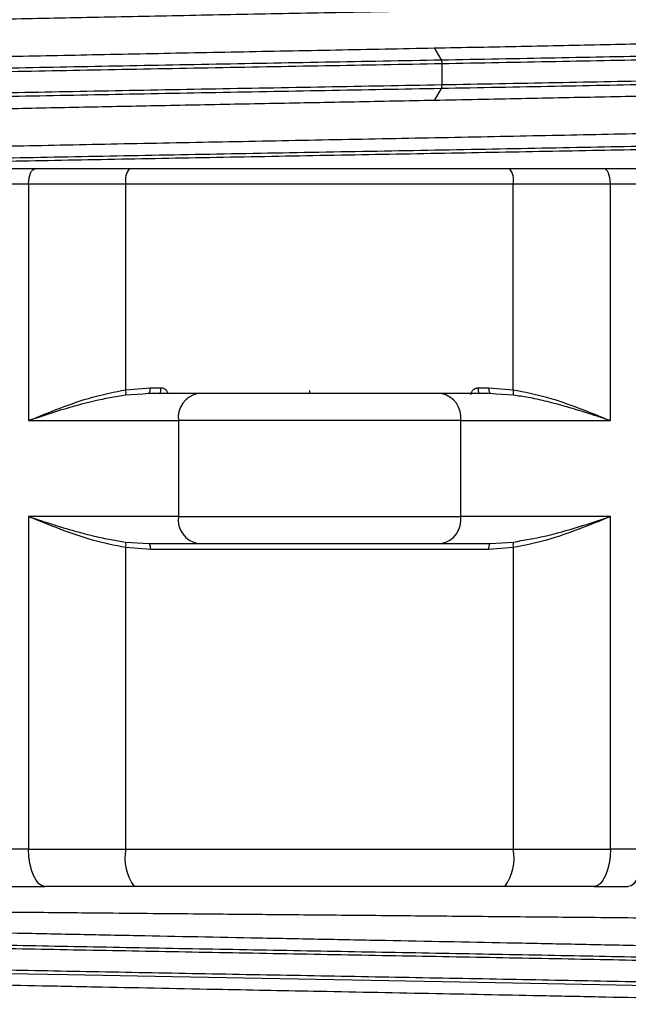
# Model space of a CAD drawing. Units: millimetres. Extents: x 5 to 292, y 5 to 415.
# Drawn here: x 41 to 49, y 228 to 241 of the extents above; entities that cross this region are included whole.
import ezdxf

# ---------------------------------------------------------------- set-up
doc = ezdxf.new("R2010")
doc.units = ezdxf.units.MM

msp = doc.modelspace()

# ---------------------------------------------------------------- linework, layer by layer
at = {"color": 7, "linetype": 'Continuous', "lineweight": 25}
for p, q in [((46.865, 241.1201), (46.9597, 240.9617)), ((46.9655, 240.9133), (46.9655, 240.6269)), ((46.9597, 240.5785), (46.865, 240.4201)), ((41.5503, 239.5101), (41.1084, 239.5101)), ((49.5657, 239.5101), (49.1239, 239.5101)), ((41.0319, 239.3101), (41.4617, 239.3101)), ((41.4617, 239.3101), (41.4616, 236.1501)), ((41.4617, 239.3101), (42.7557, 239.3101)), ((42.7557, 236.5628), (42.7557, 239.3101)), ((42.7557, 239.3101), (47.9185, 239.3101)), ((47.9184, 236.5628), (47.9185, 239.3101)), ((47.9185, 239.3101), (49.2125, 239.3101)), ((49.2125, 236.1501), (49.2125, 239.3101)), ((49.2125, 239.3101), (49.6423, 239.3101)), ((42.7557, 236.5628), (43.0798, 236.5881)), ((43.0643, 236.5101), (42.9833, 236.5046)), ((43.7164, 236.5101), (43.0643, 236.5101)), ((43.0798, 236.5881), (43.224, 236.5881)), ((45.2067, 236.5104), (45.2048, 236.5101)), ((45.4695, 236.5101), (45.4676, 236.5104)), ((47.6098, 236.5101), (46.9577, 236.5101)), ((47.4501, 236.5881), (47.5944, 236.5881)), ((47.5944, 236.5881), (47.9184, 236.5628)), ((47.6895, 236.5047), (47.6098, 236.5101)), ((41.4616, 236.1501), (43.456, 236.1501)), ((47.2182, 236.1501), (43.456, 236.1501)), ((43.456, 236.1501), (43.456, 234.8701)), ((47.2182, 234.8701), (47.2182, 236.1501)), ((47.2182, 236.1501), (49.2125, 236.1501)), ((43.456, 234.8701), (41.4617, 234.8701)), ((41.4617, 234.8701), (41.4617, 230.4361)), ((43.456, 234.8701), (47.2182, 234.8701)), ((49.2125, 234.8701), (47.2182, 234.8701)), ((49.2125, 230.4361), (49.2125, 234.8701)), ((43.0835, 234.4301), (42.7557, 234.4559)), ((42.7557, 230.4361), (42.7557, 234.4559)), ((42.9881, 234.5154), (43.0676, 234.5101)), ((43.0676, 234.5101), (43.7164, 234.5101)), ((47.5907, 234.4301), (43.0835, 234.4301)), ((46.9577, 234.5101), (47.6066, 234.5101)), ((47.9184, 234.4559), (47.5907, 234.4301)), ((47.6066, 234.5101), (47.6879, 234.5155)), ((47.9184, 234.4559), (47.9185, 230.4361)), ((41.4617, 230.4361), (41.0319, 230.4361)), ((41.4617, 230.4361), (42.7557, 230.4361)), ((42.7557, 230.4361), (47.9185, 230.4361)), ((47.9185, 230.4361), (49.2125, 230.4361)), ((49.6423, 230.4361), (49.2125, 230.4361)), ((41.2232, 229.9361), (41.6832, 229.9361)), ((48.991, 229.9361), (49.4509, 229.9361))]:
    msp.add_line(p, q, dxfattribs=at)
at = {"color": 8, "linetype": 'Continuous', "lineweight": 25}
for p, q in [((42.9833, 236.5046), (42.7537, 236.4893)), ((47.9204, 236.4893), (47.6895, 236.5047)), ((42.7538, 234.5312), (42.9881, 234.5154)), ((47.6879, 234.5155), (47.9204, 234.5312))]:
    msp.add_line(p, q, dxfattribs=at)
at = {"color": 7, "linetype": 'Continuous', "lineweight": 25, "flags": 128}
for points in [[(41.4617, 239.3101), (41.4634, 239.3491), (41.4684, 239.3866), (41.4766, 239.4212), (41.4876, 239.4515), (41.501, 239.4764), (41.5164, 239.4948), (41.533, 239.5062), (41.5503, 239.5101)], [(49.2125, 239.3101), (49.2108, 239.3491), (49.2058, 239.3866), (49.1976, 239.4212), (49.1866, 239.4515), (49.1731, 239.4764), (49.1578, 239.4948), (49.1412, 239.5062), (49.1239, 239.5101)], [(41.6832, 229.9361), (41.64, 229.9457), (41.5984, 229.9741), (41.5601, 230.0203), (41.5266, 230.0825), (41.499, 230.1583), (41.4785, 230.2447), (41.4659, 230.3385), (41.4617, 230.4361)], [(49.2125, 230.4361), (49.2083, 230.3385), (49.1956, 230.2447), (49.1752, 230.1583), (49.1476, 230.0825), (49.114, 230.0203), (49.0757, 229.9741), (49.0342, 229.9457), (48.991, 229.9361)], [(49.6423, 230.4361), (49.6386, 230.3385), (49.6277, 230.2447), (49.61, 230.1583), (49.5862, 230.0825), (49.5572, 230.0203), (49.5242, 229.9741), (49.4883, 229.9457), (49.4509, 229.9361)]]:
    msp.add_lwpolyline(points, dxfattribs=at)
at = {"color": 8, "linetype": 'Continuous', "lineweight": 25, "flags": 128}
msp.add_lwpolyline([(55.7829, 228.3809), (55.8242, 228.3883), (55.7712, 228.4147), (55.5205, 228.441), (55.0769, 228.4673), (54.4488, 228.4936), (53.6481, 228.5199), (52.69, 228.5462), (51.5925, 228.5725), (50.3766, 228.5988), (49.0652, 228.6251), (47.6832, 228.6514), (46.2567, 228.6777), (44.8128, 228.704), (43.3788, 228.7303), (41.9819, 228.7567), (40.6486, 228.783)], dxfattribs=at)
at = {"color": 7, "linetype": 'Continuous', "lineweight": 25}
for centre, radius, start, end in [((43.0096, 239.3575), 0.2583, 143.79837, 190.57514), ((47.6645, 239.3575), 0.2583, 349.42502, 36.20162), ((42.6064, 236.53), 0.1528, 344.5614, 12.39446), ((42.9701, 236.5693), 0.1113, 327.81116, 9.69224), ((43.7757, 236.193), 0.3226, 100.58839, 187.63976), ((44.3329, 236.5401), 0.8744, 358.03356, 0.65472), ((46.8985, 236.193), 0.3226, 352.36025, 79.41156), ((47.704, 236.5693), 0.1113, 170.30786, 212.18899), ((48.0678, 236.53), 0.1529, 167.61094, 195.43328), ((43.7757, 234.8272), 0.3226, 172.35824, 259.41361), ((46.8985, 234.8272), 0.3226, 280.58644, 7.64175), ((42.6021, 234.4897), 0.1572, 347.56649, 15.28376), ((42.9708, 234.4493), 0.1143, 350.32454, 32.13653), ((47.7034, 234.4493), 0.1143, 147.86396, 189.67535), ((48.072, 234.4897), 0.1572, 164.7169, 192.43292), ((43.3906, 230.3175), 0.6459, 169.42527, 216.20105), ((47.2836, 230.3175), 0.6459, 323.79902, 10.57465)]:
    msp.add_arc(centre, radius, start, end, dxfattribs=at)
at = {"color": 8, "linetype": 'Continuous', "lineweight": 25}
for points, knots in [([(55.7785, 242.0364), (55.7675, 242.0317), (55.7342, 242.0176), (55.4312, 241.9941), (54.8905, 241.9658), (54.128, 241.9375), (53.1759, 241.9092), (52.0511, 241.8809), (50.7791, 241.8525), (49.3878, 241.8242), (47.9076, 241.7959), (46.371, 241.7676), (44.8117, 241.7393), (43.2639, 241.711), (41.7617, 241.6827), (40.3378, 241.6544), (39.0236, 241.6261), (37.848, 241.5977), (36.8365, 241.5694), (36.012, 241.5411), (35.39, 241.5128), (34.9939, 241.4845), (34.8127, 241.4586), (34.8694, 241.4421), (34.8936, 241.4351)], [0, 0, 0, 0, 0.0231614, 0.070248, 0.1173345, 0.1644211, 0.2115077, 0.2585943, 0.3056808, 0.3527674, 0.399854, 0.4469406, 0.4940272, 0.5411137, 0.5882003, 0.6352869, 0.6823735, 0.7294601, 0.7765467, 0.8236333, 0.8707199, 0.9178065, 0.9648931, 1, 1, 1, 1]), ([(46.9597, 240.9617), (47.4685, 240.9711), (48.4862, 240.99), (49.934, 241.0183), (51.2835, 241.0466), (52.5019, 241.0749), (53.5632, 241.1032), (54.4446, 241.1315), (55.1241, 241.1599), (55.5965, 241.1882), (55.816, 241.2165), (55.8785, 241.2354), (55.8044, 241.245), (55.8036, 241.2451)], [0, 0, 0, 0, 0.0998829, 0.1997658, 0.2996487, 0.3995316, 0.4994145, 0.5992974, 0.6991802, 0.7990631, 0.8989459, 0.9988288, 1, 1, 1, 1]), ([(46.9655, 240.9133), (47.4761, 240.9227), (48.4974, 240.9416), (49.9504, 240.9699), (51.3047, 240.9982), (52.5275, 241.0265), (53.5928, 241.0548), (54.4764, 241.0831), (55.1618, 241.1114), (55.6231, 241.1398), (55.8634, 241.1652), (55.8468, 241.1812), (55.8401, 241.1877)], [0, 0, 0, 0, 0.1031663, 0.2063326, 0.3094989, 0.4126653, 0.5158315, 0.6189978, 0.7221641, 0.8253304, 0.9284966, 1, 1, 1, 1]), ([(34.8338, 240.5838), (34.8326, 240.5898), (34.8296, 240.6052), (35.0865, 240.6301), (35.568, 240.6585), (36.2733, 240.6868), (37.1749, 240.7151), (38.2562, 240.7434), (39.4927, 240.7717), (40.8574, 240.8), (42.3205, 240.8283), (43.8491, 240.8566), (45.4129, 240.885), (46.448, 240.9038), (46.9655, 240.9133)], [0, 0, 0, 0, 0.0548464, 0.1407694, 0.2266925, 0.3126155, 0.3985385, 0.4844616, 0.5703846, 0.6563077, 0.7422308, 0.8281538, 0.9140769, 1, 1, 1, 1]), ([(34.8848, 240.6439), (34.8859, 240.646), (34.8918, 240.6576), (35.1291, 240.6785), (35.6011, 240.7069), (36.306, 240.7352), (37.2039, 240.7635), (38.2815, 240.7918), (39.5135, 240.8201), (40.8734, 240.8484), (42.3313, 240.8767), (43.8544, 240.905), (45.4127, 240.9334), (46.444, 240.9522), (46.9597, 240.9617)], [0, 0, 0, 0, 0.02001305, 0.10910274, 0.19819246, 0.28728216, 0.37637185, 0.46546157, 0.55455129, 0.64364104, 0.73273075, 0.82182051, 0.91091025, 1, 1, 1, 1]), ([(55.7964, 240.8371), (55.7965, 240.8358), (55.7968, 240.8251), (55.5778, 240.805), (55.1291, 240.7767), (54.4432, 240.7484), (53.5636, 240.72), (52.5018, 240.6917), (51.2835, 240.6634), (49.934, 240.6351), (48.4862, 240.6068), (47.4685, 240.5879), (46.9597, 240.5785)], [0, 0, 0, 0, 0.0146963, 0.1241745, 0.2336526, 0.3431308, 0.452609, 0.5620872, 0.6715654, 0.7810436, 0.8905218, 1, 1, 1, 1]), ([(55.8384, 240.8972), (55.8428, 240.8921), (55.8553, 240.8774), (55.6215, 240.8534), (55.1622, 240.8251), (54.4763, 240.7968), (53.5928, 240.7685), (52.5274, 240.7401), (51.3047, 240.7118), (49.9504, 240.6835), (48.4974, 240.6552), (47.4761, 240.6363), (46.9655, 240.6269)], [0, 0, 0, 0, 0.0574391, 0.1621681, 0.266897, 0.371626, 0.476355, 0.581084, 0.685813, 0.790542, 0.895271, 1, 1, 1, 1]), ([(46.9597, 240.5785), (46.444, 240.5691), (45.4127, 240.5502), (43.8544, 240.5219), (42.3313, 240.4936), (40.8733, 240.4652), (39.5135, 240.4369), (38.2814, 240.4086), (37.2042, 240.3803), (36.3049, 240.352), (35.6054, 240.3237), (35.1132, 240.2954), (34.8682, 240.267), (34.797, 240.247), (34.875, 240.2364), (34.8835, 240.2352)], [0, 0, 0, 0, 0.08248413, 0.16496825, 0.24745238, 0.32993647, 0.4124206, 0.49490469, 0.57738879, 0.65987287, 0.74235695, 0.82484105, 0.90732512, 0.98980919, 1, 1, 1, 1]), ([(46.9655, 240.6269), (46.448, 240.6175), (45.4129, 240.5986), (43.8491, 240.5703), (42.3205, 240.542), (40.8574, 240.5136), (39.4927, 240.4853), (38.2562, 240.457), (37.1749, 240.4287), (36.2732, 240.4004), (35.5684, 240.3721), (35.0851, 240.3438), (34.8206, 240.3176), (34.8266, 240.3008), (34.8291, 240.2934)], [0, 0, 0, 0, 0.0848997, 0.1697994, 0.254699, 0.3395987, 0.4244984, 0.509398, 0.5942977, 0.6791973, 0.764097, 0.8489966, 0.9338962, 1, 1, 1, 1]), ([(34.8986, 239.4454), (34.9145, 239.4506), (34.9592, 239.4653), (35.285, 239.4894), (35.8472, 239.5177), (36.6285, 239.5461), (37.5979, 239.5744), (38.7378, 239.6027), (40.0223, 239.631), (41.4234, 239.6593), (42.9104, 239.6876), (44.4506, 239.7159), (46.0102, 239.7442), (47.5551, 239.7725), (49.0513, 239.8009), (50.4661, 239.8292), (51.7683, 239.8575), (52.9295, 239.8858), (53.9242, 239.9141), (54.73, 239.9424), (55.3322, 239.9707), (55.7056, 239.999), (55.865, 240.0239), (55.8019, 240.0393), (55.7775, 240.0453)], [0, 0, 0, 0, 0.0262346, 0.0734253, 0.120616, 0.1678067, 0.2149974, 0.2621881, 0.3093788, 0.3565695, 0.4037602, 0.4509509, 0.4981416, 0.5453323, 0.592523, 0.6397137, 0.6869044, 0.7340951, 0.7812858, 0.8284765, 0.8756673, 0.922858, 0.9700487, 1, 1, 1, 1]), ([(55.8412, 239.9836), (55.8462, 239.9792), (55.8613, 239.9658), (55.6622, 239.9435), (55.2608, 239.9167), (54.6533, 239.8899), (53.8655, 239.863), (52.9093, 239.8363), (51.8044, 239.8095), (50.5722, 239.7826), (49.2371, 239.7559), (47.8253, 239.729), (46.3645, 239.7022), (44.8836, 239.6754), (43.4116, 239.6486), (41.9772, 239.6218), (40.61, 239.595), (39.3317, 239.5682), (38.1867, 239.5414), (37.4188, 239.522), (37.0905, 239.5116), (37.0427, 239.5101)], [0, 0, 0, 0, 0.0281935, 0.0847927, 0.141392, 0.1979912, 0.2545904, 0.3111896, 0.3677888, 0.424388, 0.4809872, 0.5375864, 0.5941856, 0.6507848, 0.707384, 0.7639832, 0.8205824, 0.8771816, 0.9337808, 0.99038, 1, 1, 1, 1]), ([(43.224, 236.5881), (43.2366, 236.5865), (43.2617, 236.5835), (43.2944, 236.561), (43.3066, 236.5385), (43.3128, 236.5273)], [0, 0, 0, 0, 0.3334497, 0.6668796, 1, 1, 1, 1]), ([(55.2171, 229.4361), (55.1989, 229.4385), (55.1628, 229.4433), (54.9216, 229.45), (54.6536, 229.4555), (54.413, 229.4598), (54.1358, 229.4641), (53.7386, 229.4698), (53.1592, 229.4774), (52.5215, 229.485), (51.9941, 229.4909), (51.6453, 229.4948), (51.2729, 229.4987), (50.8765, 229.5029), (50.4561, 229.5071), (49.7974, 229.5137), (48.894, 229.5224), (47.7506, 229.5329), (46.6407, 229.5428), (45.5832, 229.5522), (44.5919, 229.5609), (43.5439, 229.5702), (42.4798, 229.5799), (41.6532, 229.5878), (41.1496, 229.5928), (40.9039, 229.5952), (40.6727, 229.5976), (40.4557, 229.5998), (40.2526, 229.602), (40.0631, 229.604), (39.5698, 229.6094), (38.8067, 229.6182), (37.9737, 229.6292), (37.3322, 229.6387), (36.8425, 229.6466), (36.358, 229.6556), (35.922, 229.6654), (35.6624, 229.6738), (35.5364, 229.6801), (35.4819, 229.6843), (35.4563, 229.6876), (35.4598, 229.6894), (35.4607, 229.6899)], [0, 0, 0, 0, 0.0441253, 0.0874134, 0.1087555, 0.1298879, 0.1508106, 0.1715237, 0.2090352, 0.250119, 0.2646173, 0.2795131, 0.2948065, 0.3104975, 0.326586, 0.3430721, 0.3838209, 0.4223604, 0.4586899, 0.4928092, 0.5247177, 0.5544151, 0.5947995, 0.630212, 0.6394199, 0.6482212, 0.6566159, 0.6646041, 0.6721858, 0.6793608, 0.6861293, 0.7289989, 0.7718684, 0.7998571, 0.8284488, 0.8576435, 0.8987196, 0.9409914, 0.9582459, 0.9756921, 0.9933299, 1, 1, 1, 1]), ([(55.8616, 228.7231), (55.8579, 228.7319), (55.8505, 228.7494), (55.5869, 228.7757), (55.1433, 228.802), (54.5102, 228.8283), (53.7043, 228.8547), (52.7396, 228.881), (51.6348, 228.9073), (50.4106, 228.9336), (49.0904, 228.9599), (47.699, 228.9862), (46.2629, 229.0125), (44.8092, 229.0388), (43.3656, 229.0651), (41.9593, 229.0914), (40.617, 229.1177), (39.3641, 229.144), (38.2243, 229.1703), (37.2194, 229.1967), (36.3679, 229.223), (35.6877, 229.2493), (35.1849, 229.2756), (34.8949, 229.3019), (34.7765, 229.3204), (34.8134, 229.33), (34.8169, 229.331)], [0, 0, 0, 0, 0.04327948, 0.08655896, 0.12983842, 0.1731179, 0.21639737, 0.25967685, 0.30295632, 0.3462358, 0.38951527, 0.43279474, 0.47607422, 0.51935369, 0.56263317, 0.60591264, 0.64919211, 0.69247159, 0.73575106, 0.77903054, 0.82231002, 0.8655895, 0.90886897, 0.95214843, 0.99542791, 1, 1, 1, 1]), ([(34.8951, 229.3911), (34.8727, 229.3863), (34.8097, 229.3727), (34.9252, 229.3503), (35.2228, 229.324), (35.7216, 229.2977), (36.3999, 229.2714), (37.2483, 229.2451), (38.2496, 229.2188), (39.3853, 229.1925), (40.6338, 229.1661), (41.9713, 229.1398), (43.3726, 229.1135), (44.8111, 229.0872), (46.2596, 229.0609), (47.6906, 229.0346), (49.077, 229.0083), (50.3926, 228.982), (51.6124, 228.9557), (52.7133, 228.9294), (53.6745, 228.9031), (54.4774, 228.8768), (55.1088, 228.8504), (55.5489, 228.8241), (55.7989, 228.7998), (55.8084, 228.7842), (55.8125, 228.7773)], [0, 0, 0, 0, 0.0236278, 0.0664894, 0.1093509, 0.1522124, 0.195074, 0.2379355, 0.2807971, 0.3236586, 0.3665201, 0.4093817, 0.4522432, 0.4951047, 0.5379663, 0.5808278, 0.6236893, 0.6665509, 0.7094124, 0.752274, 0.7951355, 0.837997, 0.8808586, 0.9237201, 0.9665816, 1, 1, 1, 1]), ([(55.8528, 228.4411), (55.8488, 228.4484), (55.8398, 228.4645), (55.5858, 228.4894), (55.1436, 228.5157), (54.5101, 228.542), (53.7043, 228.5683), (52.7396, 228.5946), (51.6348, 228.6209), (50.4106, 228.6472), (49.0904, 228.6735), (47.699, 228.6998), (46.2629, 228.7261), (44.8092, 228.7524), (43.3656, 228.7788), (41.9593, 228.8051), (40.617, 228.8314), (39.3641, 228.8577), (38.2243, 228.884), (37.2194, 228.9103), (36.3678, 228.9366), (35.6878, 228.9629), (35.1845, 228.9892), (34.8964, 229.0155), (34.7767, 229.0334), (34.8097, 229.0425), (34.811, 229.0429)], [0, 0, 0, 0, 0.0364725, 0.0801882, 0.1239038, 0.1676195, 0.2113351, 0.2550507, 0.2987664, 0.342482, 0.3861977, 0.4299133, 0.473629, 0.5173446, 0.5610603, 0.6047759, 0.6484915, 0.6922072, 0.7359228, 0.7796385, 0.8233541, 0.8670698, 0.9107854, 0.9545011, 0.9982167, 1, 1, 1, 1])]:
    msp.add_open_spline(points, degree=3, knots=knots, dxfattribs=at)
at = {"color": 7, "linetype": 'Continuous', "lineweight": 25}
for points, knots in [([(35.4759, 241.2904), (35.4711, 241.2935), (35.4538, 241.3047), (35.5892, 241.3239), (35.878, 241.3482), (36.3284, 241.3723), (36.9205, 241.3965), (37.6482, 241.4207), (38.499, 241.4449), (39.4593, 241.4691), (40.5139, 241.4933), (41.6457, 241.5175), (42.8367, 241.5417), (44.0678, 241.5659), (45.3192, 241.5901), (46.5709, 241.6143), (47.8028, 241.6385), (48.9952, 241.6627), (50.129, 241.6868), (51.186, 241.7111), (52.1492, 241.7352), (53.0034, 241.7594), (53.7344, 241.7836), (54.332, 241.8078), (54.7809, 241.832), (55.0766, 241.8548), (55.1461, 241.8694), (55.1773, 241.876)], [0, 0, 0, 0, 0.0159404, 0.0572541, 0.0985678, 0.1398816, 0.1811953, 0.222509, 0.2638227, 0.3051365, 0.3464502, 0.3877639, 0.4290776, 0.4703913, 0.5117051, 0.5530188, 0.5943325, 0.6356462, 0.67696, 0.7182737, 0.7595874, 0.8009011, 0.8422149, 0.8835286, 0.9248423, 0.966156, 1, 1, 1, 1]), ([(46.865, 241.1201), (47.2537, 241.1277), (48.0312, 241.143), (49.1527, 241.166), (50.2208, 241.1889), (51.2181, 241.2119), (52.1307, 241.2348), (52.9453, 241.2577), (53.6504, 241.2807), (54.2353, 241.3036), (54.6932, 241.3266), (55.0117, 241.3495), (55.1933, 241.3708), (55.2014, 241.3844), (55.205, 241.3904)], [0, 0, 0, 0, 0.0848653, 0.1697306, 0.2545959, 0.3394613, 0.4243266, 0.5091919, 0.5940572, 0.6789225, 0.7637878, 0.8486531, 0.9335184, 1, 1, 1, 1]), ([(35.5049, 240.8045), (35.5127, 240.8079), (35.5398, 240.8198), (35.7692, 240.8402), (36.1847, 240.8656), (36.7732, 240.8911), (37.5106, 240.9165), (38.3874, 240.942), (39.3872, 240.9674), (40.4924, 240.9929), (41.6835, 241.0183), (42.9395, 241.0437), (44.2374, 241.0692), (45.5568, 241.0946), (46.4289, 241.1116), (46.865, 241.1201)], [0, 0, 0, 0, 0.0326059, 0.113222, 0.1938382, 0.2744544, 0.3550706, 0.4356868, 0.5163029, 0.5969191, 0.6775353, 0.7581515, 0.8387676, 0.9193838, 1, 1, 1, 1]), ([(46.9597, 240.9617), (46.9606, 240.9595), (46.9624, 240.9551), (46.9643, 240.9422), (46.9653, 240.9278), (46.9655, 240.9181), (46.9655, 240.9133)], [0, 0, 0, 0, 0.2798264, 0.5594055, 0.7796182, 1, 1, 1, 1]), ([(55.1794, 240.6759), (55.1778, 240.6748), (55.1656, 240.666), (55.0061, 240.6495), (54.6947, 240.6266), (54.2349, 240.6036), (53.6505, 240.5807), (52.9453, 240.5577), (52.1307, 240.5348), (51.2181, 240.5118), (50.2208, 240.4889), (49.1527, 240.466), (48.0312, 240.443), (47.2537, 240.4277), (46.865, 240.4201)], [0, 0, 0, 0, 0.0134864, 0.1031695, 0.1928526, 0.2825356, 0.3722187, 0.4619017, 0.5515848, 0.6412678, 0.7309508, 0.8206339, 0.910317, 1, 1, 1, 1]), ([(46.9655, 240.6269), (46.9654, 240.6207), (46.9652, 240.6084), (46.9637, 240.5937), (46.9618, 240.5833), (46.9604, 240.5801), (46.9597, 240.5785)], [0, 0, 0, 0, 0.27993646, 0.55935774, 0.77964344, 1, 1, 1, 1]), ([(46.865, 240.4201), (46.5119, 240.4132), (45.8057, 240.3995), (44.7362, 240.3788), (43.675, 240.3582), (42.6328, 240.3376), (41.6222, 240.317), (40.6548, 240.2963), (39.742, 240.2757), (38.8944, 240.2551), (38.1219, 240.2345), (37.4334, 240.2138), (36.837, 240.1932), (36.3398, 240.1726), (35.9468, 240.152), (35.6654, 240.1313), (35.4885, 240.1107), (35.4676, 240.097), (35.4571, 240.0901)], [0, 0, 0, 0, 0.0625, 0.12499999, 0.18750001, 0.25000002, 0.31249999, 0.37500001, 0.43750001, 0.5, 0.5625, 0.625, 0.68750001, 0.75, 0.81249997, 0.87500001, 0.93750001, 1, 1, 1, 1]), ([(55.2016, 240.1904), (55.1947, 240.183), (55.1793, 240.1663), (54.9105, 240.1405), (54.4479, 240.113), (53.7904, 240.0854), (52.9594, 240.0579), (51.9699, 240.0304), (50.8431, 240.0029), (49.6021, 239.9754), (48.2728, 239.9478), (46.8825, 239.9203), (45.4603, 239.8928), (44.0355, 239.8653), (42.6376, 239.8378), (41.2958, 239.8102), (40.0376, 239.7827), (38.8894, 239.7552), (37.8746, 239.7277), (37.0153, 239.7002), (36.3255, 239.6726), (35.8336, 239.6451), (35.556, 239.6224), (35.5209, 239.6089), (35.5096, 239.6046)], [0, 0, 0, 0, 0.0382887, 0.0852608, 0.132233, 0.1792052, 0.2261773, 0.2731495, 0.3201216, 0.3670938, 0.414066, 0.4610381, 0.5080103, 0.5549824, 0.6019546, 0.6489267, 0.6958989, 0.7428711, 0.7898432, 0.8368154, 0.8837876, 0.9307597, 0.9777319, 1, 1, 1, 1]), ([(42.8012, 239.5101), (42.5862, 239.5101), (42.1564, 239.5101), (41.7523, 239.5101), (41.5503, 239.5101)], [0, 0, 0, 0, 0.5, 1, 1, 1, 1]), ([(47.873, 239.5101), (47.4546, 239.5101), (46.6177, 239.5101), (45.3371, 239.5101), (44.0565, 239.5101), (43.2196, 239.5101), (42.8012, 239.5101)], [0, 0, 0, 0, 0.2499771, 0.5, 0.7500229, 1, 1, 1, 1]), ([(49.1239, 239.5101), (48.9219, 239.5101), (48.5178, 239.5101), (48.0879, 239.5101), (47.873, 239.5101)], [0, 0, 0, 0, 0.50000008, 1, 1, 1, 1]), ([(41.4616, 236.1501), (41.6003, 236.2065), (41.8751, 236.3184), (42.3048, 236.472), (42.6064, 236.5327), (42.7557, 236.5628)], [0, 0, 0, 0, 0.339789, 0.673272, 1, 1, 1, 1]), ([(43.2095, 236.5101), (43.2114, 236.5112), (43.2152, 236.5136), (43.22, 236.5316), (43.2234, 236.5574), (43.2238, 236.5778), (43.224, 236.5881)], [0, 0, 0, 0, 0.2499977, 0.4999763, 0.7499959, 1, 1, 1, 1]), ([(43.2153, 236.5165), (43.2155, 236.5147), (43.2159, 236.5114), (43.2157, 236.5105), (43.2157, 236.5101)], [0, 0, 0, 0, 0.554411, 1, 1, 1, 1]), ([(46.9577, 236.5101), (46.8471, 236.5101), (46.6259, 236.5101), (46.2238, 236.5101), (45.7902, 236.5101), (45.3371, 236.5101), (44.8839, 236.5101), (44.4504, 236.5101), (44.0483, 236.5101), (43.827, 236.5101), (43.7164, 236.5101)], [0, 0, 0, 0, 0.1249786, 0.2499997, 0.3750002, 0.5, 0.6249998, 0.7500003, 0.8750215, 1, 1, 1, 1]), ([(47.3536, 236.4976), (47.3556, 236.5077), (47.3602, 236.5303), (47.3805, 236.5607), (47.4123, 236.5836), (47.4375, 236.5866), (47.4501, 236.5881)], [0, 0, 0, 0, 0.21132511, 0.47410324, 0.73699592, 1, 1, 1, 1]), ([(47.4501, 236.5881), (47.4504, 236.5779), (47.4508, 236.5575), (47.4538, 236.5337), (47.4565, 236.524), (47.4576, 236.52)], [0, 0, 0, 0, 0.3697967, 0.7396161, 1, 1, 1, 1]), ([(47.4576, 236.52), (47.4581, 236.5186), (47.4603, 236.5125), (47.4627, 236.5111), (47.4647, 236.5101)], [0, 0, 0, 0, 0.2306503, 1, 1, 1, 1]), ([(47.9184, 236.5628), (48.0682, 236.5326), (48.3695, 236.4718), (48.7992, 236.3184), (49.0736, 236.2066), (49.2125, 236.1501)], [0, 0, 0, 0, 0.32774709, 0.65970274, 1, 1, 1, 1]), ([(42.7537, 236.4893), (42.6135, 236.4656), (42.3173, 236.4157), (41.888, 236.29), (41.603, 236.1964), (41.4617, 236.1501)], [0, 0, 0, 0, 0.3119652, 0.6589942, 1, 1, 1, 1]), ([(49.2125, 236.1501), (49.1264, 236.1786), (48.9859, 236.2252), (48.7756, 236.2912), (48.5716, 236.3516), (48.3485, 236.4101), (48.1275, 236.4588), (47.9863, 236.4796), (47.9204, 236.4893)], [0, 0, 0, 0, 0.2085337, 0.3400737, 0.4999896, 0.6876045, 0.8543236, 1, 1, 1, 1]), ([(41.4617, 234.8701), (41.5479, 234.8415), (41.6884, 234.7951), (41.8988, 234.7292), (42.1028, 234.6689), (42.3258, 234.6105), (42.5468, 234.5618), (42.688, 234.5409), (42.7538, 234.5312)], [0, 0, 0, 0, 0.2087836, 0.340087, 0.4999916, 0.6875794, 0.8542991, 1, 1, 1, 1]), ([(42.7557, 234.4559), (42.606, 234.4863), (42.3046, 234.5475), (41.8749, 234.7013), (41.6006, 234.8134), (41.4617, 234.8701)], [0, 0, 0, 0, 0.3277801, 0.6597113, 1, 1, 1, 1]), ([(49.2125, 234.8701), (49.0738, 234.8134), (48.799, 234.7012), (48.3694, 234.5473), (48.0678, 234.4861), (47.9185, 234.4559)], [0, 0, 0, 0, 0.3397958, 0.6732422, 1, 1, 1, 1]), ([(47.9204, 234.5312), (48.0606, 234.5549), (48.3567, 234.605), (48.786, 234.7304), (49.0712, 234.8238), (49.2125, 234.8701)], [0, 0, 0, 0, 0.3119995, 0.6590126, 1, 1, 1, 1]), ([(43.7164, 234.5101), (43.827, 234.5101), (44.0483, 234.5101), (44.4504, 234.5101), (44.8839, 234.5101), (45.3371, 234.5101), (45.7902, 234.5101), (46.2238, 234.5101), (46.6259, 234.5101), (46.8471, 234.5101), (46.9577, 234.5101)], [0, 0, 0, 0, 0.1249785, 0.2499997, 0.3750002, 0.5, 0.6249998, 0.7500003, 0.8750214, 1, 1, 1, 1]), ([(42.8694, 229.9361), (42.6656, 229.9361), (42.2579, 229.9361), (41.8748, 229.9361), (41.6832, 229.9361)], [0, 0, 0, 0, 0.5000001, 1, 1, 1, 1]), ([(47.8048, 229.9361), (47.3976, 229.9361), (46.5832, 229.9361), (45.3371, 229.9361), (44.091, 229.9361), (43.2766, 229.9361), (42.8694, 229.9361)], [0, 0, 0, 0, 0.2499775, 0.5, 0.7500225, 1, 1, 1, 1]), ([(48.991, 229.9361), (48.7994, 229.9361), (48.4162, 229.9361), (48.0086, 229.9361), (47.8048, 229.9361)], [0, 0, 0, 0, 0.5, 1, 1, 1, 1]), ([(35.4757, 229.5361), (35.4853, 229.5272), (35.5008, 229.5129), (35.6955, 229.4932), (35.9864, 229.4717), (36.4155, 229.4502), (36.9673, 229.4287), (37.5993, 229.4073), (38.3445, 229.3857), (39.1848, 229.3643), (40.0838, 229.3428), (41.0624, 229.3213), (42.0961, 229.2998), (43.1609, 229.2784), (44.2623, 229.2569), (45.373, 229.2354), (46.4834, 229.2139), (47.5834, 229.1924), (48.6459, 229.1709), (49.6766, 229.1495), (50.6512, 229.128), (51.5455, 229.1065), (52.3804, 229.085), (53.1196, 229.0635), (53.745, 229.0421), (54.2894, 229.0206), (54.7129, 228.9991), (54.9915, 228.9776), (55.1425, 228.963), (55.1544, 228.9539), (55.1592, 228.9502)], [0, 0, 0, 0, 0.0453461, 0.0732504, 0.1011547, 0.155341, 0.1832453, 0.2111496, 0.2653359, 0.2932401, 0.3211444, 0.3753307, 0.403235, 0.4311393, 0.4853256, 0.5132299, 0.5411342, 0.5953205, 0.6232248, 0.6511291, 0.7053154, 0.7332197, 0.761124, 0.8153103, 0.8432146, 0.8711188, 0.9253052, 0.9532094, 0.9811137, 1, 1, 1, 1]), ([(53.502, 228.3501), (53.2009, 228.3599), (52.733, 228.3752), (51.9608, 228.3959), (51.1061, 228.4174), (50.1625, 228.4389), (49.1564, 228.4604), (48.1529, 228.481), (46.8788, 228.5063), (45.4224, 228.5344), (43.9251, 228.5634), (42.6867, 228.5878), (41.6389, 228.6093), (40.6265, 228.6307), (39.6758, 228.6522), (38.8101, 228.6737), (38.0067, 228.6952), (37.3035, 228.7167), (36.7172, 228.7381), (36.2145, 228.7596), (35.8324, 228.7811), (35.6051, 228.8026), (35.4949, 228.8145), (35.4958, 228.8209), (35.4959, 228.8218)], [0, 0, 0, 0, 0.0625555, 0.0972112, 0.1318669, 0.1991635, 0.2338192, 0.2684749, 0.3306145, 0.3942789, 0.4474352, 0.5147318, 0.5493875, 0.5840432, 0.6513398, 0.6859955, 0.7206512, 0.7879478, 0.8226035, 0.8572592, 0.9245558, 0.9592115, 0.9938672, 1, 1, 1, 1])]:
    msp.add_open_spline(points, degree=3, knots=knots, dxfattribs=at)

doc.saveas('drawing.dxf')
